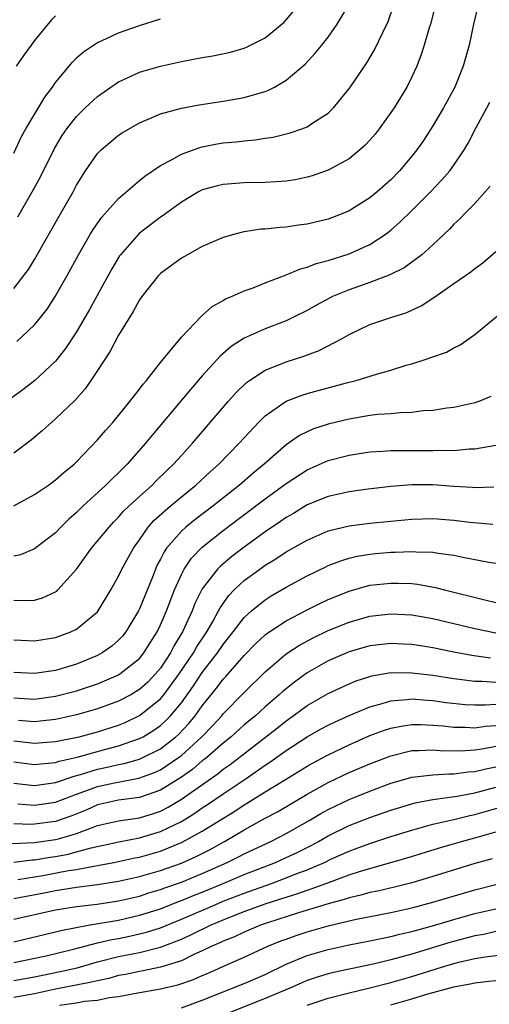
# Model space of a CAD drawing. Units: inches. Extents: x 2556000 to 2559000, y 1524000 to 1527000.
# Drawn here: x 2557240 to 2557284, y 1524391 to 1524485 of the extents above; entities that cross this region are included whole.
import ezdxf

# ---------------------------------------------------------------- set-up
doc = ezdxf.new("R2010")
doc.units = ezdxf.units.IN
doc.header["$MEASUREMENT"] = 0
doc.layers.add('LD25561524_2ft', color=123, linetype='Continuous')

msp = doc.modelspace()

# ---------------------------------------------------------------- linework, layer by layer
at = {"layer": 'LD25561524_2ft'}
for points, elevation in [([(2557279.287, 1524487), (2557278.773, 1524485), (2557278.658, 1524484.658), (2557278.174, 1524483), (2557277.89, 1524482.11), (2557277.467, 1524481), (2557277, 1524479.972), (2557276.523, 1524479), (2557275.295, 1524477), (2557275, 1524476.566), (2557273.87, 1524475), (2557273.49, 1524474.51), (2557273, 1524473.939), (2557272.544, 1524473.456), (2557272.046, 1524473), (2557271, 1524472.153), (2557269, 1524471.055), (2557267.476, 1524470.523), (2557267, 1524470.387), (2557265.846, 1524470.154), (2557265, 1524470.027), (2557264.053, 1524469.947), (2557263, 1524469.895), (2557261, 1524469.85), (2557259, 1524469.695), (2557258.433, 1524469.567), (2557257, 1524469.178), (2557256.648, 1524469), (2557255, 1524468.021), (2557253.266, 1524466.735), (2557253, 1524466.565), (2557250.98, 1524465.02), (2557249.196, 1524463), (2557249.112, 1524462.888), (2557248.361, 1524461.64), (2557246.246, 1524457.755), (2557245, 1524455.631), (2557243.957, 1524454.043), (2557243, 1524452.853), (2557241.008, 1524450.992), (2557239.884, 1524450.116), (2557238.73, 1524449.27)], 8362), ([(2557239, 1524459.788), (2557239.96, 1524461), (2557240.403, 1524461.597), (2557241, 1524462.553), (2557243.329, 1524466.671), (2557244.67, 1524469), (2557245, 1524469.632), (2557245.865, 1524471), (2557247, 1524472.657), (2557247.34, 1524473), (2557249, 1524474.396), (2557249.357, 1524474.643), (2557251, 1524475.588), (2557251.983, 1524475.983), (2557253, 1524476.439), (2557255, 1524476.976), (2557256.699, 1524477.301), (2557259, 1524477.655), (2557261, 1524477.997), (2557262.427, 1524478.427), (2557263, 1524478.575), (2557263.314, 1524478.686), (2557263.896, 1524479), (2557265, 1524479.641), (2557266.806, 1524481.195), (2557267.778, 1524482.222), (2557268.404, 1524483), (2557269, 1524483.772), (2557269.864, 1524485), (2557271, 1524486.897)], 8358), ([(2557283.295, 1524486.705), (2557282.888, 1524485), (2557282.463, 1524483), (2557281.898, 1524481), (2557281.092, 1524479), (2557280.007, 1524477), (2557279, 1524475.282), (2557278.091, 1524473.909), (2557277.467, 1524473), (2557277, 1524472.402), (2557275.829, 1524471), (2557275, 1524470.157), (2557273.692, 1524469), (2557273, 1524468.437), (2557271, 1524467.185), (2557270.563, 1524467), (2557269, 1524466.401), (2557267, 1524465.909), (2557266.191, 1524465.809), (2557265, 1524465.621), (2557264.408, 1524465.593), (2557263, 1524465.445), (2557262.58, 1524465.42), (2557261, 1524465.192), (2557260.836, 1524465.163), (2557260.234, 1524465), (2557259, 1524464.644), (2557257, 1524463.766), (2557255.571, 1524463), (2557255, 1524462.673), (2557253, 1524461.2), (2557252.807, 1524461), (2557251.232, 1524459), (2557251, 1524458.681), (2557250.407, 1524457.593), (2557249, 1524455.328), (2557248.194, 1524453.806), (2557247, 1524451.955), (2557246.371, 1524451), (2557245.812, 1524450.188), (2557244.873, 1524449.127), (2557243, 1524447.329), (2557242.607, 1524447), (2557241.764, 1524446.236), (2557240.684, 1524445.316), (2557239, 1524444.067)], 8364), ([(2557239.291, 1524454.708), (2557241, 1524456.316), (2557241.56, 1524457), (2557242.186, 1524457.814), (2557242.958, 1524459), (2557244.095, 1524461), (2557245.177, 1524463), (2557246.331, 1524465), (2557246.582, 1524465.418), (2557247.411, 1524466.589), (2557249, 1524468.366), (2557251, 1524470.08), (2557251.505, 1524470.494), (2557253, 1524471.501), (2557254.044, 1524472.044), (2557255, 1524472.593), (2557256.761, 1524473.24), (2557257, 1524473.298), (2557258.429, 1524473.571), (2557259, 1524473.662), (2557260.223, 1524473.777), (2557261, 1524473.877), (2557262.035, 1524473.965), (2557263, 1524474.124), (2557263.77, 1524474.23), (2557265.387, 1524474.613), (2557266.497, 1524475), (2557267, 1524475.197), (2557267.64, 1524475.639), (2557269, 1524476.516), (2557269.505, 1524477), (2557271.075, 1524478.925), (2557272.706, 1524481.294), (2557273.443, 1524482.557), (2557274.215, 1524484.215), (2557274.732, 1524485.268), (2557275.254, 1524486.746)], 8360), ([(2557243, 1524485.781), (2557242.592, 1524485.408), (2557241, 1524483.45), (2557240.657, 1524483), (2557239.956, 1524482.044), (2557239.228, 1524481)], 8352), ([(2557239.404, 1524466.596), (2557240.768, 1524469), (2557241.557, 1524470.443), (2557242.882, 1524473.118), (2557243.638, 1524474.362), (2557244.062, 1524475), (2557245, 1524476.202), (2557245.814, 1524477), (2557247, 1524478.089), (2557248.284, 1524479), (2557249, 1524479.482), (2557249.869, 1524479.868), (2557251, 1524480.409), (2557253, 1524480.988), (2557255, 1524481.421), (2557257, 1524481.811), (2557258.018, 1524481.982), (2557259.675, 1524482.325), (2557261, 1524482.709), (2557261.209, 1524482.791), (2557263, 1524483.709), (2557264.8, 1524485.2), (2557265, 1524485.406), (2557265.741, 1524486.259)], 8356), ([(2557239, 1524472.69), (2557239.737, 1524474.263), (2557240.165, 1524475), (2557241.977, 1524478.023), (2557242.714, 1524479), (2557243, 1524479.416), (2557244.615, 1524481.385), (2557245, 1524481.775), (2557245.648, 1524482.351), (2557247, 1524483.245), (2557247.432, 1524483.432), (2557249, 1524484.166), (2557251, 1524484.878), (2557253, 1524485.495)], 8354), ([(2557239, 1524439.039), (2557241, 1524440.104), (2557242.325, 1524441), (2557243, 1524441.499), (2557243.791, 1524442.209), (2557244.762, 1524443), (2557245, 1524443.227), (2557247, 1524445.321), (2557247.765, 1524446.235), (2557248.456, 1524447), (2557250.094, 1524449), (2557251, 1524450.179), (2557251.344, 1524450.656), (2557251.662, 1524451), (2557253, 1524452.703), (2557255, 1524455.117), (2557256.891, 1524457.109), (2557257, 1524457.187), (2557257.933, 1524458.067), (2557259, 1524458.631), (2557259.226, 1524458.774), (2557259.79, 1524459), (2557261, 1524459.556), (2557261.848, 1524459.848), (2557263, 1524460.313), (2557265, 1524461.064), (2557266.355, 1524461.644), (2557267, 1524461.798), (2557267.857, 1524462.143), (2557269, 1524462.454), (2557271, 1524463.084), (2557273, 1524463.973), (2557274.548, 1524465), (2557275, 1524465.35), (2557275.881, 1524466.119), (2557277, 1524467.214), (2557278.782, 1524469), (2557279.87, 1524470.13), (2557280.612, 1524471), (2557281, 1524471.536), (2557281.992, 1524473), (2557282.364, 1524473.637), (2557283.142, 1524475.142), (2557284.142, 1524477), (2557284.432, 1524477.568)], 8366), ([(2557284.475, 1524469.525), (2557283, 1524467.897), (2557282.108, 1524467), (2557281.572, 1524466.429), (2557281, 1524465.899), (2557280.581, 1524465.419), (2557279, 1524463.955), (2557277.932, 1524463), (2557276.247, 1524461.753), (2557274.909, 1524461.091), (2557273, 1524460.342), (2557271, 1524459.647), (2557269.422, 1524459), (2557269.138, 1524458.862), (2557267.841, 1524458.16), (2557267, 1524457.675), (2557265.648, 1524457), (2557265, 1524456.697), (2557263, 1524455.928), (2557261, 1524455.035), (2557259.756, 1524454.244), (2557258.689, 1524453.31), (2557257, 1524451.437), (2557255.869, 1524450.132), (2557252.214, 1524445.786), (2557251.58, 1524445), (2557249.831, 1524443), (2557249.406, 1524442.594), (2557249, 1524442.173), (2557248.393, 1524441.607), (2557247.802, 1524441), (2557245.606, 1524439), (2557245, 1524438.389), (2557244.254, 1524437.746), (2557243.487, 1524437), (2557243, 1524436.47), (2557241, 1524434.929), (2557239.636, 1524434.364), (2557239, 1524434.241)], 8368), ([(2557239, 1524430.044), (2557239.996, 1524430.004), (2557241, 1524430.041), (2557241.746, 1524430.254), (2557243, 1524430.832), (2557243.103, 1524430.897), (2557243.203, 1524431), (2557245, 1524433.001), (2557246.434, 1524435), (2557248.095, 1524437), (2557248.531, 1524437.469), (2557249, 1524437.935), (2557249.491, 1524438.509), (2557249.996, 1524439), (2557251, 1524439.93), (2557252.201, 1524441), (2557252.594, 1524441.406), (2557253.604, 1524442.396), (2557254.256, 1524443), (2557255, 1524443.839), (2557256.062, 1524445), (2557259.476, 1524449), (2557260.195, 1524449.805), (2557261.204, 1524450.796), (2557261.491, 1524451), (2557263, 1524451.992), (2557264.604, 1524452.604), (2557265, 1524452.774), (2557266.698, 1524453.302), (2557268.154, 1524453.846), (2557270.346, 1524455), (2557271, 1524455.385), (2557273, 1524456.33), (2557274.99, 1524457), (2557276.516, 1524457.484), (2557277, 1524457.691), (2557277.88, 1524458.12), (2557279.101, 1524458.898), (2557281, 1524460.251), (2557282.623, 1524461.377), (2557283, 1524461.682), (2557283.771, 1524462.229), (2557285, 1524463.289)], 8370), ([(2557239, 1524426.254), (2557241, 1524426.145), (2557243, 1524426.468), (2557244.448, 1524427), (2557245, 1524427.272), (2557247, 1524428.915), (2557247.073, 1524429), (2557248.26, 1524431), (2557249, 1524432.311), (2557249.319, 1524433), (2557250.437, 1524435), (2557251, 1524435.78), (2557251.838, 1524437), (2557252.38, 1524437.62), (2557253.946, 1524439), (2557255, 1524439.892), (2557256.373, 1524441), (2557257.736, 1524442.264), (2557258.591, 1524443), (2557260.532, 1524445), (2557261, 1524445.535), (2557262.364, 1524447), (2557263, 1524447.633), (2557264.988, 1524449.012), (2557266.429, 1524449.571), (2557267, 1524449.74), (2557270.773, 1524450.773), (2557271.667, 1524451), (2557273.609, 1524451.609), (2557275, 1524451.988), (2557276.44, 1524452.44), (2557277, 1524452.589), (2557278.28, 1524453), (2557279, 1524453.265), (2557280.298, 1524453.702), (2557281, 1524454.113), (2557281.595, 1524454.405), (2557283, 1524455.371), (2557287, 1524458.686)], 8372), ([(2557284.527, 1524449.473), (2557283.376, 1524449), (2557283, 1524448.866), (2557281, 1524448.42), (2557280.343, 1524448.343), (2557279, 1524448.138), (2557278.086, 1524448.086), (2557277, 1524447.95), (2557275.92, 1524447.92), (2557275, 1524447.824), (2557273.737, 1524447.737), (2557273, 1524447.645), (2557271, 1524447.309), (2557269, 1524446.821), (2557267.624, 1524446.375), (2557267, 1524446.107), (2557266.26, 1524445.74), (2557265, 1524444.856), (2557262.911, 1524443), (2557261.861, 1524442.139), (2557260.546, 1524441), (2557257.988, 1524439), (2557256.293, 1524437.707), (2557255.43, 1524437), (2557255, 1524436.612), (2557253.585, 1524435), (2557253.344, 1524434.656), (2557253, 1524433.935), (2557252.673, 1524433.327), (2557252.531, 1524433), (2557252.234, 1524432.234), (2557251, 1524429.188), (2557250.907, 1524429), (2557249.7, 1524427), (2557249.392, 1524426.608), (2557249, 1524426.197), (2557248.35, 1524425.65), (2557247.435, 1524425), (2557247, 1524424.76), (2557245, 1524423.936), (2557243, 1524423.33), (2557241, 1524423.025), (2557239, 1524423.134)], 8374), ([(2557239, 1524420.704), (2557241, 1524420.589), (2557243, 1524420.853), (2557245, 1524421.389), (2557247, 1524422.06), (2557247.676, 1524422.324), (2557249, 1524422.915), (2557249.137, 1524423), (2557251, 1524424.476), (2557251.433, 1524425), (2557252.037, 1524425.963), (2557252.678, 1524427), (2557253, 1524427.669), (2557253.58, 1524429), (2557254.35, 1524431), (2557255, 1524432.475), (2557255.276, 1524433), (2557255.971, 1524434.029), (2557257, 1524435.079), (2557259, 1524436.68), (2557263, 1524439.688), (2557265, 1524441.157), (2557267, 1524442.466), (2557269, 1524443.346), (2557271, 1524443.87), (2557273, 1524444.178), (2557274.241, 1524444.241), (2557275, 1524444.308), (2557276.307, 1524444.308), (2557277, 1524444.326), (2557279, 1524444.301), (2557280.34, 1524444.34), (2557281, 1524444.312), (2557282.461, 1524444.461), (2557283, 1524444.475), (2557285, 1524444.812)], 8376), ([(2557284.819, 1524440.819), (2557283, 1524440.76), (2557282.784, 1524440.783), (2557281, 1524440.875), (2557279, 1524441.025), (2557277, 1524441.051), (2557275, 1524440.888), (2557272.577, 1524440.577), (2557271, 1524440.357), (2557269, 1524439.926), (2557267, 1524439.113), (2557265.691, 1524438.309), (2557265, 1524437.918), (2557264.467, 1524437.533), (2557263, 1524436.55), (2557260.865, 1524435), (2557259.813, 1524434.187), (2557258.722, 1524433.278), (2557258.457, 1524433), (2557257, 1524431.112), (2557256.293, 1524429.707), (2557256.021, 1524429), (2557255.102, 1524427), (2557254.307, 1524425.693), (2557253.953, 1524425), (2557253, 1524423.554), (2557252.545, 1524423), (2557251.785, 1524422.215), (2557251, 1524421.501), (2557250.697, 1524421.303), (2557250.168, 1524421), (2557249, 1524420.383), (2557247, 1524419.652), (2557245, 1524419.076), (2557243, 1524418.634), (2557241.527, 1524418.473), (2557241, 1524418.43), (2557239.448, 1524418.552)], 8378), ([(2557239, 1524416.6), (2557241, 1524416.37), (2557243, 1524416.537), (2557244.921, 1524416.921), (2557245.252, 1524417), (2557247, 1524417.462), (2557249, 1524418.104), (2557249.633, 1524418.367), (2557251, 1524419.009), (2557253, 1524420.618), (2557253.326, 1524421), (2557254.805, 1524423), (2557256.153, 1524425), (2557256.455, 1524425.545), (2557257.417, 1524427), (2557257.991, 1524427.991), (2557258.541, 1524429), (2557258.692, 1524429.308), (2557259.529, 1524430.471), (2557260.05, 1524431), (2557261, 1524431.895), (2557262.496, 1524433), (2557263, 1524433.36), (2557264.023, 1524433.977), (2557265, 1524434.633), (2557267, 1524435.765), (2557269, 1524436.637), (2557271, 1524437.132), (2557273, 1524437.386), (2557277, 1524437.773), (2557279, 1524437.825), (2557281, 1524437.672), (2557282.525, 1524437.475), (2557284.734, 1524437.266)], 8380), ([(2557239, 1524414.589), (2557241, 1524414.335), (2557241.586, 1524414.414), (2557243, 1524414.537), (2557243.342, 1524414.658), (2557245.049, 1524415.049), (2557247.802, 1524415.802), (2557249, 1524416.114), (2557251, 1524416.812), (2557251.353, 1524417), (2557252.378, 1524417.622), (2557253, 1524418.075), (2557253.49, 1524418.51), (2557253.957, 1524419), (2557255, 1524420.246), (2557256.15, 1524421.85), (2557257, 1524423.138), (2557258.447, 1524425), (2557259, 1524425.812), (2557259.956, 1524427), (2557261, 1524428.363), (2557261.703, 1524429), (2557263, 1524430.068), (2557263.571, 1524430.429), (2557265, 1524431.282), (2557267, 1524432.359), (2557268.778, 1524433.222), (2557269, 1524433.323), (2557270.203, 1524433.797), (2557271, 1524434.04), (2557271.776, 1524434.224), (2557273, 1524434.431), (2557273.519, 1524434.481), (2557275, 1524434.604), (2557275.399, 1524434.602), (2557277, 1524434.666), (2557277.37, 1524434.63), (2557279, 1524434.597), (2557279.496, 1524434.504), (2557281, 1524434.324), (2557281.869, 1524434.13), (2557284.344, 1524433.656), (2557285, 1524433.551)], 8382), ([(2557239, 1524412.572), (2557240.404, 1524412.404), (2557241, 1524412.35), (2557243, 1524412.615), (2557244.769, 1524413.231), (2557245.386, 1524413.386), (2557247, 1524413.907), (2557247.905, 1524414.095), (2557249, 1524414.353), (2557249.55, 1524414.45), (2557251, 1524414.865), (2557251.312, 1524415), (2557253, 1524415.848), (2557254.485, 1524417), (2557254.758, 1524417.242), (2557255.727, 1524418.273), (2557256.325, 1524419), (2557257, 1524419.948), (2557258.363, 1524421.637), (2557259, 1524422.505), (2557259.243, 1524422.757), (2557261, 1524424.764), (2557262.116, 1524425.884), (2557263, 1524426.72), (2557263.154, 1524426.846), (2557265, 1524428.064), (2557266.93, 1524429.07), (2557268.264, 1524429.737), (2557269, 1524430.082), (2557271, 1524430.902), (2557273, 1524431.452), (2557275, 1524431.666), (2557275.661, 1524431.661), (2557277, 1524431.604), (2557277.55, 1524431.55), (2557279.244, 1524431.244), (2557280.124, 1524431), (2557283.954, 1524430.046), (2557285, 1524429.815)], 8384), ([(2557239.41, 1524410.59), (2557241, 1524410.454), (2557243, 1524410.74), (2557245, 1524411.51), (2557245.79, 1524411.79), (2557247, 1524412.257), (2557248.606, 1524412.606), (2557250.955, 1524413.045), (2557252.422, 1524413.578), (2557253, 1524413.847), (2557254.726, 1524415), (2557255, 1524415.209), (2557256.966, 1524417), (2557257.965, 1524418.036), (2557258.85, 1524419), (2557259, 1524419.187), (2557261, 1524421.224), (2557263, 1524423.182), (2557265, 1524424.894), (2557266.262, 1524425.738), (2557267.563, 1524426.437), (2557269, 1524427.123), (2557271, 1524427.935), (2557273, 1524428.494), (2557275, 1524428.724), (2557277, 1524428.629), (2557279, 1524428.273), (2557283, 1524427.316), (2557285, 1524426.9)], 8386), ([(2557284.485, 1524424.485), (2557282.734, 1524424.734), (2557281, 1524425.052), (2557279, 1524425.469), (2557278.434, 1524425.566), (2557277, 1524425.803), (2557276.156, 1524425.844), (2557275, 1524425.895), (2557273, 1524425.66), (2557271, 1524425.11), (2557269, 1524424.243), (2557267, 1524423.105), (2557265.785, 1524422.216), (2557264.677, 1524421.323), (2557264.341, 1524421), (2557263, 1524419.852), (2557262.06, 1524419), (2557261, 1524418.117), (2557259.765, 1524417), (2557259, 1524416.381), (2557257.419, 1524415), (2557257.189, 1524414.811), (2557257, 1524414.681), (2557256.088, 1524413.912), (2557255, 1524413.146), (2557253, 1524411.886), (2557251, 1524411.199), (2557249, 1524410.947), (2557247, 1524410.495), (2557245.969, 1524410.031), (2557244.551, 1524409.449), (2557243, 1524408.902), (2557241, 1524408.642), (2557240.628, 1524408.628), (2557239, 1524408.691)], 8388), ([(2557238.817, 1524406.817), (2557241, 1524406.902), (2557243, 1524407.175), (2557243.263, 1524407.263), (2557245, 1524407.751), (2557246.252, 1524408.252), (2557247, 1524408.51), (2557249, 1524408.974), (2557251, 1524409.249), (2557252.333, 1524409.667), (2557253, 1524409.894), (2557253.73, 1524410.271), (2557255, 1524411.052), (2557258.502, 1524413.498), (2557259, 1524413.906), (2557259.649, 1524414.351), (2557260.503, 1524415), (2557264.159, 1524417.841), (2557265, 1524418.526), (2557265.682, 1524419), (2557267, 1524419.974), (2557269, 1524421.128), (2557271, 1524422.058), (2557271.669, 1524422.331), (2557273, 1524422.756), (2557273.191, 1524422.809), (2557275, 1524423.114), (2557277, 1524423.108), (2557279, 1524422.856), (2557281, 1524422.542), (2557281.511, 1524422.489), (2557283, 1524422.29), (2557283.705, 1524422.295), (2557285, 1524422.218)], 8390), ([(2557239, 1524405.032), (2557240.75, 1524405.25), (2557241, 1524405.258), (2557242.488, 1524405.512), (2557243, 1524405.577), (2557244.201, 1524405.799), (2557245, 1524406.001), (2557246.397, 1524406.397), (2557249.03, 1524406.97), (2557251, 1524407.345), (2557253, 1524407.946), (2557255, 1524408.921), (2557256.292, 1524409.708), (2557257, 1524410.209), (2557257.483, 1524410.517), (2557259, 1524411.55), (2557261.18, 1524413), (2557263, 1524414.279), (2557263.439, 1524414.561), (2557265, 1524415.681), (2557267, 1524416.974), (2557268.293, 1524417.707), (2557269, 1524418.09), (2557269.609, 1524418.391), (2557271, 1524419.013), (2557273, 1524419.862), (2557274.172, 1524420.172), (2557275, 1524420.434), (2557276.54, 1524420.54), (2557277, 1524420.6), (2557278.475, 1524420.475), (2557279, 1524420.453), (2557280.276, 1524420.275), (2557282.085, 1524420.085), (2557283, 1524420.03), (2557284.038, 1524420.038), (2557285, 1524420.112)], 8392), ([(2557239.381, 1524403.381), (2557241.768, 1524403.768), (2557244.218, 1524404.218), (2557245, 1524404.335), (2557246.651, 1524404.651), (2557247, 1524404.695), (2557248.562, 1524405), (2557250.568, 1524405.432), (2557251, 1524405.512), (2557253, 1524406.071), (2557255.082, 1524406.918), (2557257, 1524407.979), (2557260.1, 1524409.9), (2557261, 1524410.493), (2557261.327, 1524410.673), (2557263, 1524411.733), (2557264.929, 1524412.929), (2557267, 1524414.199), (2557267.513, 1524414.487), (2557269, 1524415.279), (2557271, 1524416.226), (2557273, 1524417.1), (2557274.378, 1524417.622), (2557275, 1524417.818), (2557275.984, 1524418.016), (2557277, 1524418.149), (2557277.849, 1524418.151), (2557279, 1524418.103), (2557279.978, 1524418.022), (2557281, 1524417.908), (2557282.097, 1524417.903), (2557283, 1524417.85), (2557283.998, 1524418.002), (2557285, 1524418.077)], 8394), ([(2557239, 1524401.57), (2557241.894, 1524402.106), (2557243, 1524402.332), (2557243.589, 1524402.411), (2557245, 1524402.643), (2557247, 1524402.897), (2557249, 1524403.219), (2557251, 1524403.665), (2557253, 1524404.23), (2557255, 1524404.941), (2557256.425, 1524405.575), (2557257.754, 1524406.246), (2557259.128, 1524407), (2557261, 1524408.099), (2557263, 1524409.218), (2557264.162, 1524409.838), (2557267, 1524411.53), (2557269, 1524412.644), (2557271, 1524413.572), (2557273, 1524414.412), (2557275, 1524415.187), (2557277, 1524415.668), (2557277.669, 1524415.669), (2557279, 1524415.746), (2557279.688, 1524415.688), (2557281.653, 1524415.653), (2557283, 1524415.733), (2557283.86, 1524415.86), (2557285, 1524416.085)], 8396), ([(2557239, 1524399.591), (2557243, 1524400.476), (2557245, 1524400.796), (2557246.981, 1524401.019), (2557249, 1524401.322), (2557251, 1524401.793), (2557251.908, 1524402.092), (2557253, 1524402.401), (2557253.43, 1524402.57), (2557255, 1524403.109), (2557257, 1524403.95), (2557259.374, 1524405), (2557260.467, 1524405.533), (2557261, 1524405.817), (2557263.55, 1524407), (2557265, 1524407.759), (2557267.182, 1524409), (2557268.318, 1524409.682), (2557269, 1524410.064), (2557271, 1524411.014), (2557273, 1524411.803), (2557275, 1524412.549), (2557276.894, 1524413.106), (2557277, 1524413.133), (2557279, 1524413.371), (2557280.541, 1524413.459), (2557281, 1524413.447), (2557282.364, 1524413.636), (2557283, 1524413.673), (2557284.058, 1524413.942), (2557285, 1524414.125)], 8398), ([(2557239, 1524397.428), (2557243, 1524398.374), (2557243.49, 1524398.51), (2557246.095, 1524399), (2557249, 1524399.501), (2557251, 1524399.953), (2557253, 1524400.587), (2557254.733, 1524401.267), (2557255, 1524401.357), (2557256.156, 1524401.844), (2557257, 1524402.175), (2557259.004, 1524403), (2557261, 1524403.847), (2557263.982, 1524405), (2557265, 1524405.461), (2557266.044, 1524405.956), (2557267.378, 1524406.622), (2557268.087, 1524407), (2557269, 1524407.53), (2557271, 1524408.512), (2557273, 1524409.279), (2557275, 1524409.974), (2557277, 1524410.599), (2557277.316, 1524410.684), (2557279, 1524411.01), (2557281.324, 1524411.324), (2557283, 1524411.647), (2557285, 1524412.17)], 8400), ([(2557239, 1524395.448), (2557242.093, 1524396.093), (2557244.715, 1524396.715), (2557247, 1524397.313), (2557248.356, 1524397.644), (2557249, 1524397.753), (2557250.038, 1524397.962), (2557251, 1524398.171), (2557251.666, 1524398.334), (2557253, 1524398.764), (2557255, 1524399.575), (2557258.282, 1524401), (2557259, 1524401.299), (2557261, 1524402.076), (2557263.606, 1524403), (2557265, 1524403.516), (2557265.868, 1524403.868), (2557267, 1524404.297), (2557268.644, 1524405), (2557269.333, 1524405.333), (2557271, 1524406.085), (2557271.679, 1524406.321), (2557273, 1524406.817), (2557275, 1524407.463), (2557277, 1524408.089), (2557279, 1524408.64), (2557281, 1524409.099), (2557282.518, 1524409.482), (2557283, 1524409.578), (2557285.667, 1524410.333)], 8402), ([(2557239, 1524393.727), (2557241, 1524394.095), (2557241.744, 1524394.256), (2557243.421, 1524394.579), (2557245.055, 1524394.945), (2557247, 1524395.5), (2557249, 1524396.011), (2557251, 1524396.414), (2557253, 1524396.902), (2557255, 1524397.672), (2557255.915, 1524398.085), (2557257.775, 1524399), (2557259, 1524399.522), (2557261, 1524400.315), (2557263, 1524401.052), (2557264.487, 1524401.514), (2557265, 1524401.695), (2557266.006, 1524401.994), (2557267, 1524402.358), (2557267.497, 1524402.503), (2557269.127, 1524403.127), (2557271, 1524403.808), (2557272.199, 1524404.199), (2557276.562, 1524405.438), (2557279.622, 1524406.378), (2557281.728, 1524407), (2557283, 1524407.351), (2557285, 1524407.933)], 8404), ([(2557284.658, 1524405.342), (2557283, 1524404.89), (2557279, 1524403.659), (2557277, 1524403.068), (2557275.347, 1524402.653), (2557273.731, 1524402.269), (2557273, 1524402.128), (2557272.124, 1524401.876), (2557271, 1524401.631), (2557270.535, 1524401.465), (2557269, 1524401.051), (2557266.187, 1524400.187), (2557263.234, 1524399.234), (2557262.561, 1524399), (2557261, 1524398.348), (2557260.085, 1524397.915), (2557259, 1524397.493), (2557258.673, 1524397.327), (2557257.913, 1524397), (2557257, 1524396.551), (2557256.2, 1524396.199), (2557255, 1524395.615), (2557253.003, 1524394.997), (2557251.345, 1524394.655), (2557251, 1524394.603), (2557249.682, 1524394.318), (2557249, 1524394.199), (2557248.065, 1524393.935), (2557247, 1524393.716), (2557246.44, 1524393.56), (2557243, 1524392.897), (2557241, 1524392.475), (2557239, 1524392.1)], 8406), ([(2557243.369, 1524391.369), (2557245, 1524391.605), (2557245.75, 1524391.751), (2557247, 1524391.86), (2557248.103, 1524392.104), (2557249, 1524392.202), (2557250.507, 1524392.506), (2557253, 1524392.941), (2557254.677, 1524393.323), (2557256.164, 1524393.836), (2557257, 1524394.214), (2557257.557, 1524394.443), (2557259.171, 1524395.171), (2557261, 1524395.95), (2557263.261, 1524397), (2557264.496, 1524397.503), (2557265, 1524397.691), (2557265.97, 1524398.03), (2557267, 1524398.366), (2557269, 1524398.941), (2557271, 1524399.423), (2557271.546, 1524399.546), (2557275, 1524400.215), (2557277, 1524400.667), (2557279, 1524401.206), (2557281.92, 1524402.08), (2557283, 1524402.379), (2557285, 1524402.879)], 8408), ([(2557255, 1524391.137), (2557257, 1524391.865), (2557261, 1524393.448), (2557263, 1524394.32), (2557265, 1524395.287), (2557267, 1524396.106), (2557269, 1524396.691), (2557271, 1524397.124), (2557273, 1524397.51), (2557274.219, 1524397.781), (2557275, 1524397.925), (2557275.844, 1524398.156), (2557277, 1524398.419), (2557278.964, 1524398.964), (2557281, 1524399.563), (2557283, 1524400.112), (2557285, 1524400.575)], 8410), ([(2557285, 1524398.404), (2557283.862, 1524398.138), (2557283, 1524397.991), (2557280.63, 1524397.37), (2557277, 1524396.261), (2557275, 1524395.714), (2557273.304, 1524395.304), (2557269.513, 1524394.487), (2557269, 1524394.353), (2557267.96, 1524394.04), (2557267, 1524393.72), (2557265.35, 1524393), (2557263, 1524392.009), (2557259.402, 1524390.598)], 8412), ([(2557267, 1524391.388), (2557269, 1524392.039), (2557271, 1524392.557), (2557273, 1524393.041), (2557275, 1524393.555), (2557277, 1524394.125), (2557279.809, 1524395), (2557281, 1524395.358), (2557281.481, 1524395.481), (2557283, 1524395.817), (2557283.996, 1524395.996), (2557286.27, 1524396.27)], 8414), ([(2557275, 1524391.41), (2557277, 1524391.982), (2557278.417, 1524392.417), (2557281, 1524393.142), (2557282.574, 1524393.427), (2557283, 1524393.525), (2557284.34, 1524393.66), (2557285, 1524393.744)], 8416)]:
    msp.add_lwpolyline(points, dxfattribs=dict(at, elevation=elevation))

doc.saveas('drawing.dxf')
